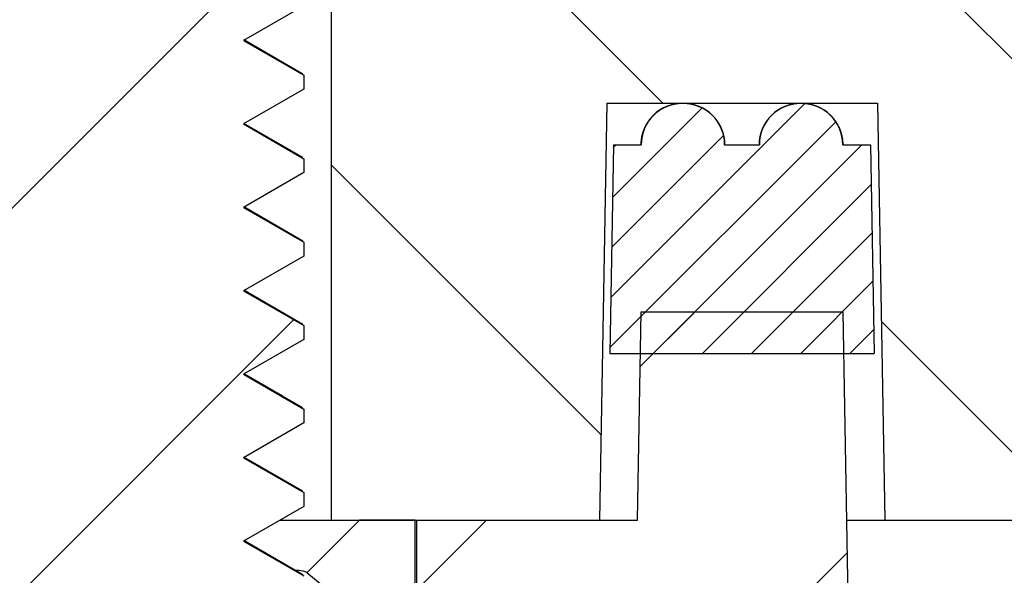
# Model space of a CAD drawing. Units: millimetres. Extents: x 6209 to 6870, y 1203 to 1663.
# Drawn here: x 6303 to 6310, y 1316 to 1320 of the extents above; entities that cross this region are included whole.
import ezdxf

# ---------------------------------------------------------------- set-up
doc = ezdxf.new("R2010")
doc.units = ezdxf.units.MM
pattern_1 = [(45, (6183.9199, 1346.4102), (-1.414214, 1.414214), [])]

msp = doc.modelspace()

# ---------------------------------------------------------------- hatches: boundary and pattern name
h = msp.add_hatch()
h.set_pattern_fill('DEFAULT__11', color=5, scale=2, angle=135, style=0, pattern_type=0)
h.set_pattern_definition([(135, (6183.9199, 1346.4102), (-1.414214, -1.414214), [])])
edge = h.paths.add_edge_path()
edge.add_line((6435.9868, 1315.9926), (6434.5927, 1315.9926))
edge.add_line((6434.5403, 1318.9926), (6434.5927, 1315.9926))
edge.add_line((6434.5403, 1318.9926), (6432.5924, 1318.9926))
edge.add_line((6432.5924, 1318.9926), (6432.54, 1315.9926))
edge.add_line((6432.54, 1315.9926), (6431.5407, 1315.9926))
edge.add_line((6431.2876, 1330.4926), (6431.5407, 1315.9926))
edge.add_line((6431.2876, 1330.4926), (6342.3142, 1330.4926))
edge.add_line((6342.3142, 1330.4926), (6342.3142, 1333.9926))
edge.add_line((6434.6899, 1333.9926), (6342.3142, 1333.9926))
edge.add_spline(control_points=[(6434.6899, 1333.9926), (6435.2676, 1333.9926), (6435.6797, 1333.5877), (6435.6898, 1333.0101)], knot_values=[0, 0, 0, 0, 1, 1, 1, 1], weights=[1, 0.808834, 0.808834, 1], degree=3, periodic=0)
edge.add_line((6435.9868, 1315.9926), (6435.6898, 1333.0101))
edge = h.paths.add_edge_path()
edge.add_line((6342.3142, 1330.4926), (6342.3142, 1333.9926))
edge.add_line((6342.3142, 1330.4926), (6342.3142, 1333.9926))
edge = h.paths.add_edge_path()
edge.add_line((6296.0605, 1315.9926), (6300.9236, 1315.9926))
edge.add_line((6296.0605, 1315.9926), (6296.3575, 1333.0101))
edge.add_spline(control_points=[(6296.3575, 1333.0101), (6296.3676, 1333.5877), (6296.7796, 1333.9926), (6297.3573, 1333.9926)], knot_values=[0, 0, 0, 0, 1, 1, 1, 1], weights=[1, 0.808834, 0.808834, 1], degree=3, periodic=0)
edge.add_line((6297.3573, 1333.9926), (6298.0486, 1333.9926))
edge.add_line((6298.1534, 1330.9926), (6298.0486, 1333.9926))
edge.add_line((6298.1534, 1330.9926), (6298.9887, 1330.9926))
edge.add_line((6299.0236, 1329.9926), (6298.9887, 1330.9926))
edge.add_line((6300.9236, 1327.9926), (6299.0236, 1329.9926))
edge.add_line((6300.9236, 1315.9926), (6300.9236, 1327.9926))
edge = h.paths.add_edge_path()
edge.add_line((6305.1236, 1315.9926), (6307.0498, 1315.9926))
edge.add_line((6305.1236, 1315.9926), (6305.1236, 1327.9926))
edge.add_line((6305.1236, 1327.9926), (6307.0236, 1329.9926))
edge.add_line((6307.0236, 1329.9926), (6307.0585, 1330.9926))
edge.add_line((6307.0585, 1330.9926), (6307.8939, 1330.9926))
edge.add_line((6307.8939, 1330.9926), (6307.9986, 1333.9926))
edge.add_line((6307.9986, 1333.9926), (6342.3142, 1333.9926))
edge.add_line((6342.3142, 1330.4926), (6342.3142, 1333.9926))
edge.add_line((6310.3549, 1330.4926), (6342.3142, 1330.4926))
edge.add_line((6310.1018, 1315.9926), (6310.3549, 1330.4926))
edge.add_line((6309.1025, 1315.9926), (6310.1018, 1315.9926))
edge.add_line((6309.0501, 1318.9926), (6309.1025, 1315.9926))
edge.add_line((6307.1022, 1318.9926), (6309.0501, 1318.9926))
edge.add_line((6307.1022, 1318.9926), (6307.0498, 1315.9926))
h = msp.add_hatch()
h.set_pattern_fill('DEFAULT__7', color=5, scale=2, angle=45, style=0, pattern_type=0)
h.set_pattern_definition(pattern_1)
edge = h.paths.add_edge_path()
edge.add_line((6304.9236, 1305.2926), (6301.47, 1305.2926))
edge.add_line((6301.47, 1305.2926), (6301.5566, 1305.3426))
edge.add_line((6301.5566, 1305.3426), (6301.1236, 1305.5926))
edge.add_line((6301.1236, 1305.6926), (6301.1236, 1305.5926))
edge.add_line((6301.1236, 1305.6926), (6301.5566, 1305.9426))
edge.add_line((6301.5566, 1305.9426), (6301.1236, 1306.1926))
edge.add_line((6301.1236, 1306.2926), (6301.1236, 1306.1926))
edge.add_line((6301.1236, 1306.2926), (6301.5566, 1306.5426))
edge.add_line((6301.5566, 1306.5426), (6301.1236, 1306.7926))
edge.add_line((6301.1236, 1306.8926), (6301.1236, 1306.7926))
edge.add_line((6301.1236, 1306.8926), (6301.5566, 1307.1426))
edge.add_line((6301.5566, 1307.1426), (6301.1236, 1307.3926))
edge.add_line((6301.1236, 1307.4926), (6301.1236, 1307.3926))
edge.add_line((6301.1236, 1307.4926), (6301.5566, 1307.7426))
edge.add_line((6301.5566, 1307.7426), (6301.1236, 1307.9926))
edge.add_line((6301.1236, 1308.0926), (6301.1236, 1307.9926))
edge.add_line((6301.1236, 1308.0926), (6301.5566, 1308.3426))
edge.add_line((6301.5566, 1308.3426), (6301.1236, 1308.5926))
edge.add_line((6301.1236, 1308.6926), (6301.1236, 1308.5926))
edge.add_line((6301.1236, 1308.6926), (6301.5566, 1308.9426))
edge.add_line((6301.5566, 1308.9426), (6301.1236, 1309.1926))
edge.add_line((6301.1236, 1309.2926), (6301.1236, 1309.1926))
edge.add_line((6301.1236, 1309.2926), (6301.5566, 1309.5426))
edge.add_line((6301.5566, 1309.5426), (6301.1236, 1309.7926))
edge.add_line((6301.1236, 1309.8926), (6301.1236, 1309.7926))
edge.add_line((6301.1236, 1309.8926), (6301.5566, 1310.1426))
edge.add_line((6301.5566, 1310.1426), (6301.1236, 1310.3926))
edge.add_line((6301.1236, 1310.4926), (6301.1236, 1310.3926))
edge.add_line((6301.1236, 1310.4926), (6301.5566, 1310.7426))
edge.add_line((6301.5566, 1310.7426), (6301.1236, 1310.9926))
edge.add_line((6301.1236, 1311.0926), (6301.1236, 1310.9926))
edge.add_line((6301.1236, 1311.0926), (6301.5566, 1311.3426))
edge.add_line((6301.5566, 1311.3426), (6301.1236, 1311.5926))
edge.add_line((6301.1236, 1311.6926), (6301.1236, 1311.5926))
edge.add_line((6301.1236, 1311.6926), (6301.5566, 1311.9426))
edge.add_line((6301.5566, 1311.9426), (6301.1236, 1312.1926))
edge.add_line((6301.1236, 1312.2926), (6301.1236, 1312.1926))
edge.add_line((6301.1236, 1312.2926), (6301.5566, 1312.5426))
edge.add_line((6301.5566, 1312.5426), (6301.1236, 1312.7926))
edge.add_line((6301.1236, 1312.8926), (6301.1236, 1312.7926))
edge.add_line((6301.1236, 1312.8926), (6301.5566, 1313.1426))
edge.add_line((6301.5566, 1313.1426), (6301.1236, 1313.3926))
edge.add_line((6301.1236, 1313.4926), (6301.1236, 1313.3926))
edge.add_line((6301.1236, 1313.4926), (6301.5566, 1313.7426))
edge.add_line((6301.5566, 1313.7426), (6301.1236, 1313.9926))
edge.add_line((6301.1236, 1314.0926), (6301.1236, 1313.9926))
edge.add_line((6301.1236, 1314.0926), (6301.5566, 1314.3426))
edge.add_line((6301.5566, 1314.3426), (6301.1236, 1314.5926))
edge.add_line((6301.1236, 1314.6926), (6301.1236, 1314.5926))
edge.add_line((6301.1236, 1314.6926), (6301.5566, 1314.9426))
edge.add_line((6301.5566, 1314.9426), (6301.1236, 1315.1926))
edge.add_line((6301.1236, 1315.2926), (6301.1236, 1315.1926))
edge.add_line((6301.1236, 1315.2926), (6301.5566, 1315.5426))
edge.add_line((6301.5566, 1315.5426), (6301.1236, 1315.7926))
edge.add_line((6301.1236, 1315.8926), (6301.1236, 1315.7926))
edge.add_line((6301.1236, 1315.8926), (6301.5566, 1316.1426))
edge.add_line((6301.5566, 1316.1426), (6301.1236, 1316.3926))
edge.add_line((6301.1236, 1316.4926), (6301.1236, 1316.3926))
edge.add_line((6301.1236, 1316.4926), (6301.5566, 1316.7426))
edge.add_line((6301.5566, 1316.7426), (6301.1236, 1316.9926))
edge.add_line((6301.1236, 1317.0926), (6301.1236, 1316.9926))
edge.add_line((6301.1236, 1317.0926), (6301.5566, 1317.3426))
edge.add_line((6301.5566, 1317.3426), (6301.1236, 1317.5926))
edge.add_line((6301.1236, 1317.6926), (6301.1236, 1317.5926))
edge.add_line((6301.1236, 1317.6926), (6301.5566, 1317.9426))
edge.add_line((6301.5566, 1317.9426), (6301.1236, 1318.1926))
edge.add_line((6301.1236, 1318.2926), (6301.1236, 1318.1926))
edge.add_line((6301.1236, 1318.2926), (6301.5566, 1318.5426))
edge.add_line((6301.5566, 1318.5426), (6301.1236, 1318.7926))
edge.add_line((6301.1236, 1318.8926), (6301.1236, 1318.7926))
edge.add_line((6301.1236, 1318.8926), (6301.5566, 1319.1426))
edge.add_line((6301.5566, 1319.1426), (6301.1236, 1319.3926))
edge.add_line((6301.1236, 1319.4926), (6301.1236, 1319.3926))
edge.add_line((6301.1236, 1319.4926), (6301.5566, 1319.7426))
edge.add_line((6301.5566, 1319.7426), (6301.1236, 1319.9926))
edge.add_line((6301.1236, 1320.0926), (6301.1236, 1319.9926))
edge.add_line((6301.1236, 1320.0926), (6301.5566, 1320.3426))
edge.add_line((6301.5566, 1320.3426), (6301.1236, 1320.5926))
edge.add_line((6301.1236, 1320.6926), (6301.1236, 1320.5926))
edge.add_line((6301.1236, 1320.6926), (6301.5566, 1320.9426))
edge.add_line((6301.5566, 1320.9426), (6301.1236, 1321.1926))
edge.add_line((6301.1236, 1321.2926), (6301.1236, 1321.1926))
edge.add_line((6301.1236, 1321.2926), (6301.5566, 1321.5426))
edge.add_line((6301.5566, 1321.5426), (6301.1236, 1321.7926))
edge.add_line((6301.1236, 1321.8926), (6301.1236, 1321.7926))
edge.add_line((6301.1236, 1321.8926), (6301.5566, 1322.1426))
edge.add_line((6301.5566, 1322.1426), (6301.1236, 1322.3926))
edge.add_line((6301.1236, 1322.4926), (6301.1236, 1322.3926))
edge.add_line((6301.1236, 1322.4926), (6301.5566, 1322.7426))
edge.add_line((6301.5566, 1322.7426), (6301.1236, 1322.9926))
edge.add_line((6301.1236, 1323.0926), (6301.1236, 1322.9926))
edge.add_line((6301.1236, 1323.0926), (6301.5566, 1323.3426))
edge.add_line((6301.5566, 1323.3426), (6301.1236, 1323.5926))
edge.add_line((6301.1236, 1323.6926), (6301.1236, 1323.5926))
edge.add_line((6301.1236, 1323.6926), (6301.5566, 1323.9426))
edge.add_line((6301.5566, 1323.9426), (6301.1236, 1324.1926))
edge.add_line((6301.1236, 1324.2926), (6301.1236, 1324.1926))
edge.add_line((6301.1236, 1324.2926), (6301.5566, 1324.5426))
edge.add_line((6301.5566, 1324.5426), (6301.1236, 1324.7926))
edge.add_line((6301.1236, 1324.8926), (6301.1236, 1324.7926))
edge.add_line((6301.1236, 1324.8926), (6301.5566, 1325.1426))
edge.add_line((6301.5566, 1325.1426), (6301.1236, 1325.3926))
edge.add_line((6301.1236, 1325.4926), (6301.1236, 1325.3926))
edge.add_line((6301.1236, 1325.4926), (6301.5566, 1325.7426))
edge.add_line((6301.5566, 1325.7426), (6301.1236, 1325.9926))
edge.add_line((6301.1236, 1326.0926), (6301.1236, 1325.9926))
edge.add_line((6301.1236, 1326.0926), (6301.5566, 1326.3426))
edge.add_line((6301.5566, 1326.3426), (6301.1236, 1326.5926))
edge.add_line((6301.1236, 1326.6926), (6301.1236, 1326.5926))
edge.add_line((6301.1236, 1326.6926), (6301.5566, 1326.9426))
edge.add_line((6301.5566, 1326.9426), (6301.1236, 1327.1926))
edge.add_line((6301.1236, 1327.2926), (6301.1236, 1327.1926))
edge.add_line((6301.1236, 1327.2926), (6301.5566, 1327.5426))
edge.add_line((6301.5566, 1327.5426), (6301.1236, 1327.7926))
edge.add_line((6299.2736, 1329.7926), (6301.1236, 1327.7926))
edge.add_line((6299.2736, 1330.2926), (6299.2736, 1329.7926))
edge.add_line((6301.1373, 1330.2926), (6299.2736, 1330.2926))
edge.add_spline(control_points=[(6303.0236, 1327.7926), (6302.2955, 1328.5478), (6301.6637, 1329.3852), (6301.1373, 1330.2926)], knot_values=[0, 0, 0, 0, 1, 1, 1, 1], weights=[1, 0.995146, 0.995146, 1], degree=3, periodic=0)
edge.add_spline(control_points=[(6303.0236, 1327.7926), (6303.7517, 1328.5478), (6304.3836, 1329.3852), (6304.91, 1330.2926)], knot_values=[0, 0, 0, 0, 1, 1, 1, 1], weights=[1, 0.995146, 0.995146, 1], degree=3, periodic=0)
edge.add_line((6306.7736, 1330.2926), (6304.91, 1330.2926))
edge.add_line((6306.7736, 1330.2926), (6306.7736, 1329.7926))
edge.add_line((6306.7736, 1329.7926), (6304.9236, 1327.7926))
edge.add_line((6304.9236, 1327.7926), (6304.9236, 1327.4926))
edge.add_line((6304.9236, 1327.4926), (6304.4906, 1327.2426))
edge.add_line((6304.4906, 1327.2426), (6304.9236, 1326.9926))
edge.add_line((6304.9236, 1326.9926), (6304.9236, 1326.8926))
edge.add_line((6304.9236, 1326.8926), (6304.4906, 1326.6426))
edge.add_line((6304.4906, 1326.6426), (6304.9236, 1326.3926))
edge.add_line((6304.9236, 1326.3926), (6304.9236, 1326.2926))
edge.add_line((6304.9236, 1326.2926), (6304.4906, 1326.0426))
edge.add_line((6304.4906, 1326.0426), (6304.9236, 1325.7926))
edge.add_line((6304.9236, 1325.7926), (6304.9236, 1325.6926))
edge.add_line((6304.9236, 1325.6926), (6304.4906, 1325.4426))
edge.add_line((6304.4906, 1325.4426), (6304.9236, 1325.1926))
edge.add_line((6304.9236, 1325.1926), (6304.9236, 1325.0926))
edge.add_line((6304.9236, 1325.0926), (6304.4906, 1324.8426))
edge.add_line((6304.4906, 1324.8426), (6304.9236, 1324.5926))
edge.add_line((6304.9236, 1324.5926), (6304.9236, 1324.4926))
edge.add_line((6304.9236, 1324.4926), (6304.4906, 1324.2426))
edge.add_line((6304.4906, 1324.2426), (6304.9236, 1323.9926))
edge.add_line((6304.9236, 1323.9926), (6304.9236, 1323.8926))
edge.add_line((6304.9236, 1323.8926), (6304.4906, 1323.6426))
edge.add_line((6304.4906, 1323.6426), (6304.9236, 1323.3926))
edge.add_line((6304.9236, 1323.3926), (6304.9236, 1323.2926))
edge.add_line((6304.9236, 1323.2926), (6304.4906, 1323.0426))
edge.add_line((6304.4906, 1323.0426), (6304.9236, 1322.7926))
edge.add_line((6304.9236, 1322.7926), (6304.9236, 1322.6926))
edge.add_line((6304.9236, 1322.6926), (6304.4906, 1322.4426))
edge.add_line((6304.4906, 1322.4426), (6304.9236, 1322.1926))
edge.add_line((6304.9236, 1322.1926), (6304.9236, 1322.0926))
edge.add_line((6304.9236, 1322.0926), (6304.4906, 1321.8426))
edge.add_line((6304.4906, 1321.8426), (6304.9236, 1321.5926))
edge.add_line((6304.9236, 1321.5926), (6304.9236, 1321.4926))
edge.add_line((6304.9236, 1321.4926), (6304.4906, 1321.2426))
edge.add_line((6304.4906, 1321.2426), (6304.9236, 1320.9926))
edge.add_line((6304.9236, 1320.9926), (6304.9236, 1320.8926))
edge.add_line((6304.9236, 1320.8926), (6304.4906, 1320.6426))
edge.add_line((6304.4906, 1320.6426), (6304.9236, 1320.3926))
edge.add_line((6304.9236, 1320.3926), (6304.9236, 1320.2926))
edge.add_line((6304.9236, 1320.2926), (6304.4906, 1320.0426))
edge.add_line((6304.4906, 1320.0426), (6304.9236, 1319.7926))
edge.add_line((6304.9236, 1319.7926), (6304.9236, 1319.6926))
edge.add_line((6304.9236, 1319.6926), (6304.4906, 1319.4426))
edge.add_line((6304.4906, 1319.4426), (6304.9236, 1319.1926))
edge.add_line((6304.9236, 1319.1926), (6304.9236, 1319.0926))
edge.add_line((6304.9236, 1319.0926), (6304.4906, 1318.8426))
edge.add_line((6304.4906, 1318.8426), (6304.9236, 1318.5926))
edge.add_line((6304.9236, 1318.5926), (6304.9236, 1318.4926))
edge.add_line((6304.9236, 1318.4926), (6304.4906, 1318.2426))
edge.add_line((6304.4906, 1318.2426), (6304.9236, 1317.9926))
edge.add_line((6304.9236, 1317.9926), (6304.9236, 1317.8926))
edge.add_line((6304.9236, 1317.8926), (6304.4906, 1317.6426))
edge.add_line((6304.4906, 1317.6426), (6304.9236, 1317.3926))
edge.add_line((6304.9236, 1317.3926), (6304.9236, 1317.2926))
edge.add_line((6304.9236, 1317.2926), (6304.4906, 1317.0426))
edge.add_line((6304.4906, 1317.0426), (6304.9236, 1316.7926))
edge.add_line((6304.9236, 1316.7926), (6304.9236, 1316.6926))
edge.add_line((6304.9236, 1316.6926), (6304.4906, 1316.4426))
edge.add_line((6304.4906, 1316.4426), (6304.9236, 1316.1926))
edge.add_line((6304.9236, 1316.1926), (6304.9236, 1316.0926))
edge.add_line((6304.9236, 1316.0926), (6304.4906, 1315.8426))
edge.add_line((6304.4906, 1315.8426), (6304.9236, 1315.5926))
edge.add_line((6304.9236, 1315.5926), (6304.9236, 1315.4926))
edge.add_line((6304.9236, 1315.4926), (6304.4906, 1315.2426))
edge.add_line((6304.4906, 1315.2426), (6304.9236, 1314.9926))
edge.add_line((6304.9236, 1314.9926), (6304.9236, 1314.8926))
edge.add_line((6304.9236, 1314.8926), (6304.4906, 1314.6426))
edge.add_line((6304.4906, 1314.6426), (6304.9236, 1314.3926))
edge.add_line((6304.9236, 1314.3926), (6304.9236, 1314.2926))
edge.add_line((6304.9236, 1314.2926), (6304.4906, 1314.0426))
edge.add_line((6304.4906, 1314.0426), (6304.9236, 1313.7926))
edge.add_line((6304.9236, 1313.7926), (6304.9236, 1313.6926))
edge.add_line((6304.9236, 1313.6926), (6304.4906, 1313.4426))
edge.add_line((6304.4906, 1313.4426), (6304.9236, 1313.1926))
edge.add_line((6304.9236, 1313.1926), (6304.9236, 1313.0926))
edge.add_line((6304.9236, 1313.0926), (6304.4906, 1312.8426))
edge.add_line((6304.4906, 1312.8426), (6304.9236, 1312.5926))
edge.add_line((6304.9236, 1312.5926), (6304.9236, 1312.4926))
edge.add_line((6304.9236, 1312.4926), (6304.4906, 1312.2426))
edge.add_line((6304.4906, 1312.2426), (6304.9236, 1311.9926))
edge.add_line((6304.9236, 1311.9926), (6304.9236, 1311.8926))
edge.add_line((6304.9236, 1311.8926), (6304.4906, 1311.6426))
edge.add_line((6304.4906, 1311.6426), (6304.9236, 1311.3926))
edge.add_line((6304.9236, 1311.3926), (6304.9236, 1311.2926))
edge.add_line((6304.9236, 1311.2926), (6304.4906, 1311.0426))
edge.add_line((6304.4906, 1311.0426), (6304.9236, 1310.7926))
edge.add_line((6304.9236, 1310.7926), (6304.9236, 1310.6926))
edge.add_line((6304.9236, 1310.6926), (6304.4906, 1310.4426))
edge.add_line((6304.4906, 1310.4426), (6304.9236, 1310.1926))
edge.add_line((6304.9236, 1310.1926), (6304.9236, 1310.0926))
edge.add_line((6304.9236, 1310.0926), (6304.4906, 1309.8426))
edge.add_line((6304.4906, 1309.8426), (6304.9236, 1309.5926))
edge.add_line((6304.9236, 1309.5926), (6304.9236, 1309.4926))
edge.add_line((6304.9236, 1309.4926), (6304.4906, 1309.2426))
edge.add_line((6304.4906, 1309.2426), (6304.9236, 1308.9926))
edge.add_line((6304.9236, 1308.9926), (6304.9236, 1308.8926))
edge.add_line((6304.9236, 1308.8926), (6304.4906, 1308.6426))
edge.add_line((6304.4906, 1308.6426), (6304.9236, 1308.3926))
edge.add_line((6304.9236, 1308.3926), (6304.9236, 1308.2926))
edge.add_line((6304.9236, 1308.2926), (6304.4906, 1308.0426))
edge.add_line((6304.4906, 1308.0426), (6304.9236, 1307.7926))
edge.add_line((6304.9236, 1307.7926), (6304.9236, 1307.6926))
edge.add_line((6304.9236, 1307.6926), (6304.4906, 1307.4426))
edge.add_line((6304.4906, 1307.4426), (6304.9236, 1307.1926))
edge.add_line((6304.9236, 1307.1926), (6304.9236, 1307.0926))
edge.add_line((6304.9236, 1307.0926), (6304.4906, 1306.8426))
edge.add_line((6304.4906, 1306.8426), (6304.9236, 1306.5926))
edge.add_line((6304.9236, 1306.5926), (6304.9236, 1306.4926))
edge.add_line((6304.9236, 1306.4926), (6304.4906, 1306.2426))
edge.add_line((6304.4906, 1306.2426), (6304.9236, 1305.9926))
edge.add_line((6304.9236, 1305.9926), (6304.9236, 1305.8926))
edge.add_line((6304.9236, 1305.8926), (6304.4906, 1305.6426))
edge.add_line((6304.4906, 1305.6426), (6304.9236, 1305.3926))
edge.add_line((6304.9236, 1305.3926), (6304.9236, 1305.2926))
h = msp.add_hatch()
h.set_pattern_fill('DEFAULT__12', color=5, scale=0.25, angle=45, style=0, pattern_type=0)
h.set_pattern_definition([(45, (6183.9199, 1346.41023), (-0.1767767, 0.1767767), [])])
edge = h.paths.add_edge_path()
edge.add_line((6434.5174, 1317.1926), (6432.6174, 1317.1926))
edge.add_line((6432.6174, 1317.1926), (6432.6424, 1318.6926))
edge.add_line((6432.8424, 1318.6926), (6432.6424, 1318.6926))
edge.add_spline(control_points=[(6432.8424, 1318.6926), (6432.8424, 1318.8684), (6432.9666, 1318.9926), (6433.1424, 1318.9926), (6433.3181, 1318.9926), (6433.4424, 1318.8684), (6433.4424, 1318.6926)], knot_values=[0, 0, 0, 0, 1, 1, 1, 2, 2, 2, 2], weights=[1, 0.804738, 0.804738, 1, 0.804738, 0.804738, 1], degree=3, periodic=0)
edge.add_line((6433.6924, 1318.6926), (6433.4424, 1318.6926))
edge.add_spline(control_points=[(6433.6924, 1318.6926), (6433.6924, 1318.8684), (6433.8166, 1318.9926), (6433.9924, 1318.9926), (6434.1681, 1318.9926), (6434.2924, 1318.8684), (6434.2924, 1318.6926)], knot_values=[0, 0, 0, 0, 1, 1, 1, 2, 2, 2, 2], weights=[1, 0.804738, 0.804738, 1, 0.804738, 0.804738, 1], degree=3, periodic=0)
edge.add_line((6434.4924, 1318.6926), (6434.2924, 1318.6926))
edge.add_line((6434.4924, 1318.6926), (6434.5174, 1317.1926))
edge = h.paths.add_edge_path()
edge.add_line((6307.1251, 1317.1926), (6309.0251, 1317.1926))
edge.add_line((6307.1501, 1318.6926), (6307.1251, 1317.1926))
edge.add_line((6307.1501, 1318.6926), (6307.3501, 1318.6926))
edge.add_spline(control_points=[(6307.3501, 1318.6926), (6307.3501, 1318.8684), (6307.4744, 1318.9926), (6307.6501, 1318.9926), (6307.8259, 1318.9926), (6307.9501, 1318.8684), (6307.9501, 1318.6926)], knot_values=[0, 0, 0, 0, 1, 1, 1, 2, 2, 2, 2], weights=[1, 0.804738, 0.804738, 1, 0.804738, 0.804738, 1], degree=3, periodic=0)
edge.add_line((6307.9501, 1318.6926), (6308.2001, 1318.6926))
edge.add_spline(control_points=[(6308.2001, 1318.6926), (6308.2001, 1318.8684), (6308.3244, 1318.9926), (6308.5001, 1318.9926), (6308.6759, 1318.9926), (6308.8001, 1318.8684), (6308.8001, 1318.6926)], knot_values=[0, 0, 0, 0, 1, 1, 1, 2, 2, 2, 2], weights=[1, 0.804738, 0.804738, 1, 0.804738, 0.804738, 1], degree=3, periodic=0)
edge.add_line((6308.8001, 1318.6926), (6309.0001, 1318.6926))
edge.add_line((6309.0001, 1318.6926), (6309.0251, 1317.1926))
h = msp.add_hatch()
h.set_pattern_fill('DEFAULT__10', color=5, scale=2, angle=45, style=0, pattern_type=0)
h.set_pattern_definition(pattern_1)
edge = h.paths.add_edge_path()
edge.add_line((6438.0236, 1255.9926), (6342.3142, 1255.9926))
edge.add_line((6342.3142, 1255.9926), (6342.3142, 1258.9926))
edge.add_line((6431.8189, 1258.9926), (6342.3142, 1258.9926))
edge.add_line((6431.8189, 1258.9926), (6432.84, 1317.4926))
edge.add_line((6434.2927, 1317.4926), (6432.84, 1317.4926))
edge.add_line((6434.3189, 1315.9926), (6434.2927, 1317.4926))
edge.add_line((6435.4554, 1315.9926), (6434.3189, 1315.9926))
edge.add_line((6435.4763, 1315.3926), (6435.4554, 1315.9926))
edge.add_line((6435.9868, 1315.3926), (6435.4763, 1315.3926))
edge.add_line((6436.9137, 1262.2874), (6435.9868, 1315.3926))
edge.add_spline(control_points=[(6437.2137, 1261.9926), (6437.0404, 1261.9926), (6436.9168, 1262.1141), (6436.9137, 1262.2874)], knot_values=[0, 0, 0, 0, 1, 1, 1, 1], weights=[1, 0.808834, 0.808834, 1], degree=3, periodic=0)
edge.add_line((6437.4275, 1261.9926), (6437.2137, 1261.9926))
edge.add_spline(control_points=[(6437.4275, 1261.9926), (6437.7164, 1261.9926), (6437.9224, 1261.7902), (6437.9275, 1261.5014)], knot_values=[0, 0, 0, 0, 1, 1, 1, 1], weights=[1, 0.808834, 0.808834, 1], degree=3, periodic=0)
edge.add_line((6438.0236, 1255.9926), (6437.9275, 1261.5014))
edge = h.paths.add_edge_path()
edge.add_line((6342.3142, 1255.9926), (6342.3142, 1258.9926))
edge.add_line((6342.3142, 1255.9926), (6342.3142, 1258.9926))
edge = h.paths.add_edge_path()
edge.add_line((6295.0236, 1255.9926), (6297.6284, 1255.9926))
edge.add_line((6295.0236, 1255.9926), (6295.1198, 1261.5014))
edge.add_line((6295.1198, 1261.5014), (6296.0605, 1315.3926))
edge.add_line((6296.0605, 1315.3926), (6296.5709, 1315.3926))
edge.add_line((6296.5709, 1315.3926), (6296.5919, 1315.9926))
edge.add_line((6296.5919, 1315.9926), (6300.3101, 1315.9926))
edge.add_line((6300.3101, 1305.9926), (6300.3101, 1315.9926))
edge.add_line((6298.5011, 1305.9926), (6300.3101, 1305.9926))
edge.add_line((6298.5011, 1305.9926), (6297.6284, 1255.9926))
edge = h.paths.add_edge_path()
edge.add_line((6307.3236, 1255.9926), (6342.3142, 1255.9926))
edge.add_line((6306.4509, 1305.9926), (6307.3236, 1255.9926))
edge.add_line((6305.7371, 1305.9926), (6306.4509, 1305.9926))
edge.add_line((6305.7371, 1305.9926), (6305.7371, 1315.9926))
edge.add_line((6305.7371, 1315.9926), (6307.3236, 1315.9926))
edge.add_line((6307.3236, 1315.9926), (6307.3498, 1317.4926))
edge.add_line((6307.3498, 1317.4926), (6308.8025, 1317.4926))
edge.add_line((6309.8236, 1258.9926), (6308.8025, 1317.4926))
edge.add_line((6309.8236, 1258.9926), (6342.3142, 1258.9926))
edge.add_line((6342.3142, 1255.9926), (6342.3142, 1258.9926))
h = msp.add_hatch()
h.set_pattern_fill('DEFAULT__9', color=5, scale=2, angle=45, style=0, pattern_type=0)
h.set_pattern_definition(pattern_1)
edge = h.paths.add_edge_path()
edge.add_line((6305.7236, 1305.9926), (6305.3236, 1305.9926))
edge.add_line((6305.0282, 1306.2881), (6305.3236, 1305.9926))
edge.add_line((6305.0282, 1306.2881), (6305.1236, 1306.3676))
edge.add_line((6305.1236, 1306.3676), (6304.8236, 1306.6176))
edge.add_line((6304.8236, 1306.8176), (6304.8236, 1306.6176))
edge.add_line((6304.8236, 1306.8176), (6305.1236, 1307.0676))
edge.add_line((6305.1236, 1307.0676), (6304.8236, 1307.3176))
edge.add_line((6304.8236, 1307.5176), (6304.8236, 1307.3176))
edge.add_line((6304.8236, 1307.5176), (6305.1236, 1307.7676))
edge.add_line((6305.1236, 1307.7676), (6304.8236, 1308.0176))
edge.add_line((6304.8236, 1308.2176), (6304.8236, 1308.0176))
edge.add_line((6304.8236, 1308.2176), (6305.1236, 1308.4676))
edge.add_line((6305.1236, 1308.4676), (6304.8236, 1308.7176))
edge.add_line((6304.8236, 1308.9176), (6304.8236, 1308.7176))
edge.add_line((6304.8236, 1308.9176), (6305.1236, 1309.1676))
edge.add_line((6305.1236, 1309.1676), (6304.8236, 1309.4176))
edge.add_line((6304.8236, 1309.6176), (6304.8236, 1309.4176))
edge.add_line((6304.8236, 1309.6176), (6305.1236, 1309.8676))
edge.add_line((6305.1236, 1309.8676), (6304.8236, 1310.1176))
edge.add_line((6304.8236, 1310.3176), (6304.8236, 1310.1176))
edge.add_line((6304.8236, 1310.3176), (6305.1236, 1310.5676))
edge.add_line((6305.1236, 1310.5676), (6304.8236, 1310.8176))
edge.add_line((6304.8236, 1311.0176), (6304.8236, 1310.8176))
edge.add_line((6304.8236, 1311.0176), (6305.1236, 1311.2676))
edge.add_line((6305.1236, 1311.2676), (6304.8236, 1311.5176))
edge.add_line((6304.8236, 1311.7176), (6304.8236, 1311.5176))
edge.add_line((6304.8236, 1311.7176), (6305.1236, 1311.9676))
edge.add_line((6305.1236, 1311.9676), (6304.8236, 1312.2176))
edge.add_line((6304.8236, 1312.4176), (6304.8236, 1312.2176))
edge.add_line((6304.8236, 1312.4176), (6305.1236, 1312.6676))
edge.add_line((6305.1236, 1312.6676), (6304.8236, 1312.9176))
edge.add_line((6304.8236, 1313.1176), (6304.8236, 1312.9176))
edge.add_line((6304.8236, 1313.1176), (6305.1236, 1313.3676))
edge.add_line((6305.1236, 1313.3676), (6304.8236, 1313.6176))
edge.add_line((6304.8236, 1313.8176), (6304.8236, 1313.6176))
edge.add_line((6304.8236, 1313.8176), (6305.1236, 1314.0676))
edge.add_line((6305.1236, 1314.0676), (6304.8236, 1314.3176))
edge.add_line((6304.8236, 1314.5176), (6304.8236, 1314.3176))
edge.add_line((6304.8236, 1314.5176), (6305.1236, 1314.7676))
edge.add_line((6305.1236, 1314.7676), (6304.8236, 1315.0176))
edge.add_line((6304.8236, 1315.2176), (6304.8236, 1315.0176))
edge.add_line((6304.8236, 1315.2176), (6305.1236, 1315.4676))
edge.add_line((6305.1236, 1315.4676), (6304.9463, 1315.6154))
edge.add_line((6304.9463, 1315.6154), (6305.3236, 1315.9926))
edge.add_line((6305.7236, 1315.9926), (6305.3236, 1315.9926))
edge.add_line((6305.7236, 1312.9926), (6305.7236, 1315.9926))
edge.add_line((6305.7236, 1312.9926), (6305.3736, 1312.9926))
edge.add_line((6305.3736, 1312.9926), (6305.3736, 1308.9926))
edge.add_line((6305.7236, 1308.9926), (6305.3736, 1308.9926))
edge.add_line((6305.7236, 1308.9926), (6305.7236, 1305.9926))
edge = h.paths.add_edge_path()
edge.add_line((6300.7236, 1305.9926), (6300.3236, 1305.9926))
edge.add_line((6300.3236, 1308.9926), (6300.3236, 1305.9926))
edge.add_line((6300.6736, 1308.9926), (6300.3236, 1308.9926))
edge.add_line((6300.6736, 1312.9926), (6300.6736, 1308.9926))
edge.add_line((6300.6736, 1312.9926), (6300.3236, 1312.9926))
edge.add_line((6300.3236, 1312.9926), (6300.3236, 1315.9926))
edge.add_line((6300.7236, 1315.9926), (6300.3236, 1315.9926))
edge.add_line((6301.2236, 1315.4926), (6300.7236, 1315.9926))
edge.add_line((6301.2236, 1315.4926), (6301.2236, 1315.3676))
edge.add_line((6301.2236, 1315.3676), (6300.9236, 1315.1176))
edge.add_line((6300.9236, 1315.1176), (6301.2236, 1314.8676))
edge.add_line((6301.2236, 1314.8676), (6301.2236, 1314.6676))
edge.add_line((6301.2236, 1314.6676), (6300.9236, 1314.4176))
edge.add_line((6300.9236, 1314.4176), (6301.2236, 1314.1676))
edge.add_line((6301.2236, 1314.1676), (6301.2236, 1313.9676))
edge.add_line((6301.2236, 1313.9676), (6300.9236, 1313.7176))
edge.add_line((6300.9236, 1313.7176), (6301.2236, 1313.4676))
edge.add_line((6301.2236, 1313.4676), (6301.2236, 1313.2676))
edge.add_line((6301.2236, 1313.2676), (6300.9236, 1313.0176))
edge.add_line((6300.9236, 1313.0176), (6301.2236, 1312.7676))
edge.add_line((6301.2236, 1312.7676), (6301.2236, 1312.5676))
edge.add_line((6301.2236, 1312.5676), (6300.9236, 1312.3176))
edge.add_line((6300.9236, 1312.3176), (6301.2236, 1312.0676))
edge.add_line((6301.2236, 1312.0676), (6301.2236, 1311.8676))
edge.add_line((6301.2236, 1311.8676), (6300.9236, 1311.6176))
edge.add_line((6300.9236, 1311.6176), (6301.2236, 1311.3676))
edge.add_line((6301.2236, 1311.3676), (6301.2236, 1311.1676))
edge.add_line((6301.2236, 1311.1676), (6300.9236, 1310.9176))
edge.add_line((6300.9236, 1310.9176), (6301.2236, 1310.6676))
edge.add_line((6301.2236, 1310.6676), (6301.2236, 1310.4676))
edge.add_line((6301.2236, 1310.4676), (6300.9236, 1310.2176))
edge.add_line((6300.9236, 1310.2176), (6301.2236, 1309.9676))
edge.add_line((6301.2236, 1309.9676), (6301.2236, 1309.7676))
edge.add_line((6301.2236, 1309.7676), (6300.9236, 1309.5176))
edge.add_line((6300.9236, 1309.5176), (6301.2236, 1309.2676))
edge.add_line((6301.2236, 1309.2676), (6301.2236, 1309.0676))
edge.add_line((6301.2236, 1309.0676), (6300.9236, 1308.8176))
edge.add_line((6300.9236, 1308.8176), (6301.2236, 1308.5676))
edge.add_line((6301.2236, 1308.5676), (6301.2236, 1308.3676))
edge.add_line((6301.2236, 1308.3676), (6300.9236, 1308.1176))
edge.add_line((6300.9236, 1308.1176), (6301.2236, 1307.8676))
edge.add_line((6301.2236, 1307.8676), (6301.2236, 1307.6676))
edge.add_line((6301.2236, 1307.6676), (6300.9236, 1307.4176))
edge.add_line((6300.9236, 1307.4176), (6301.2236, 1307.1676))
edge.add_line((6301.2236, 1307.1676), (6301.2236, 1306.9676))
edge.add_line((6301.2236, 1306.9676), (6300.9236, 1306.7176))
edge.add_line((6300.9236, 1306.7176), (6301.21, 1306.479))
edge.add_line((6301.21, 1306.479), (6300.7236, 1305.9926))

# ---------------------------------------------------------------- linework, layer by layer
at = {"color": 7}
for p, q in [((6305.1236, 1315.9926), (6305.1236, 1327.9926)), ((6305.1236, 1315.9926), (6305.1236, 1327.9926)), ((6304.9236, 1319.6926), (6304.4906, 1319.4426)), ((6304.9236, 1319.6926), (6304.4906, 1319.4426)), ((6304.4906, 1319.4426), (6304.9236, 1319.1926)), ((6304.4906, 1319.4426), (6304.9236, 1319.1926)), ((6304.9165, 1319.2009), (6304.4929, 1319.4466)), ((6304.9236, 1319.1926), (6304.9236, 1319.0926)), ((6304.9236, 1319.1926), (6304.9236, 1319.0926)), ((6304.9236, 1319.0926), (6304.4906, 1318.8426)), ((6304.9236, 1319.0926), (6304.4906, 1318.8426)), ((6307.1022, 1318.9926), (6307.0498, 1315.9926)), ((6307.1022, 1318.9926), (6307.0498, 1315.9926)), ((6307.1022, 1318.9926), (6309.0501, 1318.9926)), ((6307.1022, 1318.9926), (6309.0501, 1318.9926)), ((6309.0501, 1318.9926), (6309.1025, 1315.9926)), ((6309.0501, 1318.9926), (6309.1025, 1315.9926)), ((6304.4906, 1318.8426), (6304.9236, 1318.5926)), ((6304.4906, 1318.8426), (6304.9236, 1318.5926)), ((6304.9165, 1318.6009), (6304.4929, 1318.8466)), ((6307.1501, 1318.6926), (6307.1251, 1317.1926)), ((6307.1501, 1318.6926), (6307.1251, 1317.1926)), ((6307.1501, 1318.6926), (6307.3501, 1318.6926)), ((6307.1501, 1318.6926), (6307.3501, 1318.6926)), ((6307.9501, 1318.6926), (6308.2001, 1318.6926)), ((6307.9501, 1318.6926), (6308.2001, 1318.6926)), ((6308.8001, 1318.6926), (6309.0001, 1318.6926)), ((6308.8001, 1318.6926), (6309.0001, 1318.6926)), ((6309.0001, 1318.6926), (6309.0251, 1317.1926)), ((6309.0001, 1318.6926), (6309.0251, 1317.1926)), ((6304.9236, 1318.5926), (6304.9236, 1318.4926)), ((6304.9236, 1318.5926), (6304.9236, 1318.4926)), ((6304.9236, 1318.4926), (6304.4906, 1318.2426)), ((6304.9236, 1318.4926), (6304.4906, 1318.2426)), ((6304.4906, 1318.2426), (6304.9236, 1317.9926)), ((6304.4906, 1318.2426), (6304.9236, 1317.9926)), ((6304.9165, 1318.0009), (6304.4929, 1318.2466)), ((6304.9236, 1317.9926), (6304.9236, 1317.8926)), ((6304.9236, 1317.9926), (6304.9236, 1317.8926)), ((6304.9236, 1317.8926), (6304.4906, 1317.6426)), ((6304.9236, 1317.8926), (6304.4906, 1317.6426)), ((6304.4906, 1317.6426), (6304.9236, 1317.3926)), ((6304.4906, 1317.6426), (6304.9236, 1317.3926)), ((6304.9165, 1317.4009), (6304.4929, 1317.6466)), ((6307.3236, 1315.9926), (6307.3498, 1317.4926)), ((6307.3236, 1315.9926), (6307.3498, 1317.4926)), ((6307.3498, 1317.4926), (6308.8025, 1317.4926)), ((6307.3498, 1317.4926), (6308.8025, 1317.4926)), ((6309.8236, 1258.9926), (6308.8025, 1317.4926)), ((6309.8236, 1258.9926), (6308.8025, 1317.4926)), ((6304.9236, 1317.3926), (6304.9236, 1317.2926)), ((6304.9236, 1317.3926), (6304.9236, 1317.2926)), ((6304.9236, 1317.2926), (6304.4906, 1317.0426)), ((6304.9236, 1317.2926), (6304.4906, 1317.0426)), ((6307.1251, 1317.1926), (6309.0251, 1317.1926)), ((6307.1251, 1317.1926), (6309.0251, 1317.1926)), ((6304.4906, 1317.0426), (6304.9236, 1316.7926)), ((6304.4906, 1317.0426), (6304.9236, 1316.7926)), ((6304.7708, 1316.8854), (6304.4929, 1317.0466)), ((6304.9165, 1316.8009), (6304.7708, 1316.8854)), ((6304.9236, 1316.7926), (6304.9236, 1316.6926)), ((6304.9236, 1316.7926), (6304.9236, 1316.6926)), ((6304.9236, 1316.6926), (6304.4906, 1316.4426)), ((6304.9236, 1316.6926), (6304.4906, 1316.4426)), ((6304.4906, 1316.4426), (6304.9236, 1316.1926)), ((6304.4906, 1316.4426), (6304.9236, 1316.1926)), ((6304.9165, 1316.2009), (6304.4929, 1316.4466)), ((6304.9236, 1316.1926), (6304.9236, 1316.0926)), ((6304.9236, 1316.1926), (6304.9236, 1316.0926)), ((6304.9236, 1316.0926), (6304.4906, 1315.8426)), ((6304.9236, 1316.0926), (6304.4906, 1315.8426)), ((6304.7504, 1315.9926), (6307.3236, 1315.9926)), ((6304.9463, 1315.6154), (6305.3236, 1315.9926)), ((6304.9463, 1315.6154), (6305.3236, 1315.9926)), ((6305.1236, 1315.9926), (6307.0498, 1315.9926)), ((6305.7236, 1315.9926), (6305.3236, 1315.9926)), ((6305.7236, 1312.9926), (6305.7236, 1315.9926)), ((6305.7236, 1312.9926), (6305.7236, 1315.9926)), ((6305.7371, 1305.9926), (6305.7371, 1315.9926)), ((6305.7371, 1315.9926), (6307.3236, 1315.9926)), ((6305.7371, 1305.9926), (6305.7371, 1315.9926)), ((6308.8287, 1315.9926), (6310.1018, 1315.9926)), ((6309.1025, 1315.9926), (6310.1018, 1315.9926)), ((6304.4906, 1315.8426), (6304.9236, 1315.5926)), ((6304.4906, 1315.8426), (6304.9236, 1315.5926)), ((6304.9165, 1315.6009), (6304.4929, 1315.8466)), ((6305.1236, 1315.4676), (6304.9463, 1315.6154)), ((6305.1236, 1315.4676), (6304.9463, 1315.6154))]:
    msp.add_line(p, q, dxfattribs=at)
for centre in [(6307.6501, 1318.6926), (6308.5001, 1318.6926)]:
    msp.add_arc(centre, 0.3, 0, 180, dxfattribs=at)
for points, start_tangent, end_tangent in [([(6307.3501, 1318.6926), (6307.3502, 1318.6993), (6307.3503, 1318.7026), (6307.3504, 1318.706), (6307.3506, 1318.7094), (6307.3508, 1318.7128), (6307.3511, 1318.7162), (6307.3513, 1318.7196), (6307.3517, 1318.723), (6307.352, 1318.7264), (6307.3525, 1318.7299), (6307.3529, 1318.7333), (6307.3534, 1318.7368), (6307.3539, 1318.7403), (6307.3545, 1318.7437), (6307.3551, 1318.7472), (6307.3558, 1318.7507), (6307.3565, 1318.7542), (6307.3573, 1318.7577), (6307.3581, 1318.7612), (6307.3589, 1318.7647), (6307.3598, 1318.7682), (6307.3607, 1318.7717), (6307.3617, 1318.7752), (6307.3627, 1318.7787), (6307.3638, 1318.7822), (6307.3649, 1318.7857), (6307.3661, 1318.7892), (6307.3673, 1318.7926), (6307.3686, 1318.7961), (6307.3699, 1318.7996), (6307.3712, 1318.8031), (6307.3726, 1318.8065), (6307.374, 1318.81), (6307.3755, 1318.8134), (6307.3771, 1318.8168), (6307.3786, 1318.8203), (6307.3803, 1318.8237), (6307.3819, 1318.827), (6307.3837, 1318.8304), (6307.3854, 1318.8338), (6307.3872, 1318.8371), (6307.3891, 1318.8405), (6307.391, 1318.8438), (6307.3929, 1318.847), (6307.3949, 1318.8503), (6307.397, 1318.8536), (6307.399, 1318.8568), (6307.4012, 1318.86), (6307.4033, 1318.8632), (6307.4055, 1318.8663), (6307.4078, 1318.8695), (6307.4101, 1318.8726), (6307.4124, 1318.8756), (6307.4148, 1318.8787), (6307.4172, 1318.8817), (6307.4197, 1318.8847), (6307.4222, 1318.8877), (6307.4247, 1318.8906), (6307.4273, 1318.8935), (6307.4299, 1318.8964), (6307.4326, 1318.8992), (6307.4353, 1318.902), (6307.438, 1318.9048), (6307.4408, 1318.9075), (6307.4436, 1318.9102), (6307.4464, 1318.9128), (6307.4493, 1318.9155), (6307.4522, 1318.918), (6307.4551, 1318.9206), (6307.4581, 1318.9231), (6307.461, 1318.9255), (6307.4641, 1318.928), (6307.4671, 1318.9303), (6307.4702, 1318.9327), (6307.4733, 1318.935), (6307.4764, 1318.9372), (6307.4796, 1318.9394), (6307.4828, 1318.9416), (6307.486, 1318.9437), (6307.4892, 1318.9458), (6307.4924, 1318.9478), (6307.4957, 1318.9498), (6307.499, 1318.9518), (6307.5023, 1318.9537), (6307.5056, 1318.9555), (6307.509, 1318.9574), (6307.5123, 1318.9591), (6307.5157, 1318.9608), (6307.5191, 1318.9625), (6307.5225, 1318.9641), (6307.5259, 1318.9657), (6307.5294, 1318.9672), (6307.5328, 1318.9687), (6307.5362, 1318.9702), (6307.5397, 1318.9716), (6307.5432, 1318.9729), (6307.5466, 1318.9742), (6307.5501, 1318.9755), (6307.5536, 1318.9767), (6307.5571, 1318.9778), (6307.5606, 1318.979), (6307.5641, 1318.98), (6307.5676, 1318.9811), (6307.5711, 1318.982), (6307.5746, 1318.983), (6307.5781, 1318.9839), (6307.5816, 1318.9847), (6307.5851, 1318.9855), (6307.5886, 1318.9862), (6307.5921, 1318.987), (6307.5955, 1318.9876), (6307.599, 1318.9882), (6307.6025, 1318.9888), (6307.606, 1318.9894), (6307.6094, 1318.9899), (6307.6129, 1318.9903), (6307.6163, 1318.9907), (6307.6198, 1318.9911), (6307.6232, 1318.9914), (6307.6266, 1318.9917), (6307.63, 1318.992), (6307.6334, 1318.9922), (6307.6351, 1318.9923), (6307.6368, 1318.9923), (6307.6384, 1318.9924), (6307.6401, 1318.9925), (6307.6418, 1318.9925), (6307.6435, 1318.9926), (6307.6443, 1318.9926), (6307.6451, 1318.9926), (6307.646, 1318.9926), (6307.6468, 1318.9926), (6307.6476, 1318.9926), (6307.6481, 1318.9926), (6307.6485, 1318.9926), (6307.6489, 1318.9926), (6307.6493, 1318.9926), (6307.6495, 1318.9926), (6307.6497, 1318.9926), (6307.6499, 1318.9926), (6307.65, 1318.9926), (6307.6501, 1318.9926), (6307.6502, 1318.9926), (6307.6503, 1318.9926), (6307.6505, 1318.9926), (6307.6508, 1318.9926), (6307.651, 1318.9926), (6307.6514, 1318.9926), (6307.6518, 1318.9926), (6307.6522, 1318.9926), (6307.6526, 1318.9926), (6307.6535, 1318.9926), (6307.6543, 1318.9926), (6307.6551, 1318.9926), (6307.656, 1318.9926), (6307.6568, 1318.9926), (6307.6585, 1318.9925), (6307.6601, 1318.9925), (6307.6618, 1318.9924), (6307.6635, 1318.9923), (6307.6652, 1318.9923), (6307.6669, 1318.9922), (6307.6703, 1318.992), (6307.6737, 1318.9917), (6307.6771, 1318.9914), (6307.6805, 1318.9911), (6307.6839, 1318.9907), (6307.6874, 1318.9903), (6307.6908, 1318.9899), (6307.6943, 1318.9894), (6307.6978, 1318.9888), (6307.7012, 1318.9882), (6307.7047, 1318.9876), (6307.7082, 1318.987), (6307.7117, 1318.9862), (6307.7152, 1318.9855), (6307.7187, 1318.9847), (6307.7222, 1318.9839), (6307.7257, 1318.983), (6307.7292, 1318.982), (6307.7327, 1318.9811), (6307.7362, 1318.98), (6307.7397, 1318.979), (6307.7432, 1318.9778), (6307.7467, 1318.9767), (6307.7501, 1318.9755), (6307.7536, 1318.9742), (6307.7571, 1318.9729), (6307.7606, 1318.9716), (6307.764, 1318.9702), (6307.7675, 1318.9687), (6307.7709, 1318.9672), (6307.7743, 1318.9657), (6307.7778, 1318.9641), (6307.7812, 1318.9625), (6307.7845, 1318.9608), (6307.7879, 1318.9591), (6307.7913, 1318.9574), (6307.7946, 1318.9555), (6307.798, 1318.9537), (6307.8013, 1318.9518), (6307.8046, 1318.9498), (6307.8078, 1318.9478), (6307.8111, 1318.9458), (6307.8143, 1318.9437), (6307.8175, 1318.9416), (6307.8207, 1318.9394), (6307.8238, 1318.9372), (6307.827, 1318.935), (6307.8301, 1318.9327), (6307.8332, 1318.9303), (6307.8362, 1318.928), (6307.8392, 1318.9255), (6307.8422, 1318.9231), (6307.8452, 1318.9206), (6307.8481, 1318.918), (6307.851, 1318.9155), (6307.8539, 1318.9128), (6307.8567, 1318.9102), (6307.8595, 1318.9075), (6307.8623, 1318.9048), (6307.865, 1318.902), (6307.8677, 1318.8992), (6307.8703, 1318.8964), (6307.873, 1318.8935), (6307.8755, 1318.8906), (6307.8781, 1318.8877), (6307.8806, 1318.8847), (6307.883, 1318.8817), (6307.8855, 1318.8787), (6307.8878, 1318.8756), (6307.8902, 1318.8726), (6307.8925, 1318.8695), (6307.8947, 1318.8663), (6307.8969, 1318.8632), (6307.8991, 1318.86), (6307.9012, 1318.8568), (6307.9033, 1318.8536), (6307.9054, 1318.8503), (6307.9073, 1318.847), (6307.9093, 1318.8438), (6307.9112, 1318.8405), (6307.913, 1318.8371), (6307.9149, 1318.8338), (6307.9166, 1318.8304), (6307.9183, 1318.827), (6307.92, 1318.8237), (6307.9216, 1318.8203), (6307.9232, 1318.8168), (6307.9248, 1318.8134), (6307.9262, 1318.81), (6307.9277, 1318.8065), (6307.9291, 1318.8031), (6307.9304, 1318.7996), (6307.9317, 1318.7961), (6307.933, 1318.7926), (6307.9342, 1318.7892), (6307.9353, 1318.7857), (6307.9365, 1318.7822), (6307.9375, 1318.7787), (6307.9386, 1318.7752), (6307.9395, 1318.7717), (6307.9405, 1318.7682), (6307.9414, 1318.7647), (6307.9422, 1318.7612), (6307.943, 1318.7577), (6307.9438, 1318.7542), (6307.9445, 1318.7507), (6307.9451, 1318.7472), (6307.9457, 1318.7437), (6307.9463, 1318.7403), (6307.9469, 1318.7368), (6307.9474, 1318.7333), (6307.9478, 1318.7299), (6307.9482, 1318.7264), (6307.9486, 1318.723), (6307.9489, 1318.7196), (6307.9492, 1318.7162), (6307.9495, 1318.7128), (6307.9497, 1318.7094), (6307.9498, 1318.706), (6307.95, 1318.7026), (6307.9501, 1318.6993), (6307.9501, 1318.6926)], (0, 1), (0, -1)), ([(6308.2001, 1318.6926), (6308.2002, 1318.6993), (6308.2003, 1318.7026), (6308.2004, 1318.706), (6308.2006, 1318.7094), (6308.2008, 1318.7128), (6308.2011, 1318.7162), (6308.2013, 1318.7196), (6308.2017, 1318.723), (6308.202, 1318.7264), (6308.2025, 1318.7299), (6308.2029, 1318.7333), (6308.2034, 1318.7368), (6308.2039, 1318.7403), (6308.2045, 1318.7437), (6308.2051, 1318.7472), (6308.2058, 1318.7507), (6308.2065, 1318.7542), (6308.2073, 1318.7577), (6308.2081, 1318.7612), (6308.2089, 1318.7647), (6308.2098, 1318.7682), (6308.2107, 1318.7717), (6308.2117, 1318.7752), (6308.2127, 1318.7787), (6308.2138, 1318.7822), (6308.2149, 1318.7857), (6308.2161, 1318.7892), (6308.2173, 1318.7926), (6308.2186, 1318.7961), (6308.2199, 1318.7996), (6308.2212, 1318.8031), (6308.2226, 1318.8065), (6308.224, 1318.81), (6308.2255, 1318.8134), (6308.2271, 1318.8168), (6308.2286, 1318.8203), (6308.2303, 1318.8237), (6308.2319, 1318.827), (6308.2337, 1318.8304), (6308.2354, 1318.8338), (6308.2372, 1318.8371), (6308.2391, 1318.8405), (6308.241, 1318.8438), (6308.2429, 1318.847), (6308.2449, 1318.8503), (6308.247, 1318.8536), (6308.249, 1318.8568), (6308.2512, 1318.86), (6308.2533, 1318.8632), (6308.2555, 1318.8663), (6308.2578, 1318.8695), (6308.2601, 1318.8726), (6308.2624, 1318.8756), (6308.2648, 1318.8787), (6308.2672, 1318.8817), (6308.2697, 1318.8847), (6308.2722, 1318.8877), (6308.2747, 1318.8906), (6308.2773, 1318.8935), (6308.2799, 1318.8964), (6308.2826, 1318.8992), (6308.2853, 1318.902), (6308.288, 1318.9048), (6308.2908, 1318.9075), (6308.2936, 1318.9102), (6308.2964, 1318.9128), (6308.2993, 1318.9155), (6308.3022, 1318.918), (6308.3051, 1318.9206), (6308.3081, 1318.9231), (6308.311, 1318.9255), (6308.3141, 1318.928), (6308.3171, 1318.9303), (6308.3202, 1318.9327), (6308.3233, 1318.935), (6308.3264, 1318.9372), (6308.3296, 1318.9394), (6308.3328, 1318.9416), (6308.336, 1318.9437), (6308.3392, 1318.9458), (6308.3424, 1318.9478), (6308.3457, 1318.9498), (6308.349, 1318.9518), (6308.3523, 1318.9537), (6308.3556, 1318.9555), (6308.359, 1318.9574), (6308.3623, 1318.9591), (6308.3657, 1318.9608), (6308.3691, 1318.9625), (6308.3725, 1318.9641), (6308.3759, 1318.9657), (6308.3794, 1318.9672), (6308.3828, 1318.9687), (6308.3862, 1318.9702), (6308.3897, 1318.9716), (6308.3932, 1318.9729), (6308.3966, 1318.9742), (6308.4001, 1318.9755), (6308.4036, 1318.9767), (6308.4071, 1318.9778), (6308.4106, 1318.979), (6308.4141, 1318.98), (6308.4176, 1318.9811), (6308.4211, 1318.982), (6308.4246, 1318.983), (6308.4281, 1318.9839), (6308.4316, 1318.9847), (6308.4351, 1318.9855), (6308.4386, 1318.9862), (6308.4421, 1318.987), (6308.4455, 1318.9876), (6308.449, 1318.9882), (6308.4525, 1318.9888), (6308.456, 1318.9894), (6308.4594, 1318.9899), (6308.4629, 1318.9903), (6308.4663, 1318.9907), (6308.4698, 1318.9911), (6308.4732, 1318.9914), (6308.4766, 1318.9917), (6308.48, 1318.992), (6308.4834, 1318.9922), (6308.4851, 1318.9923), (6308.4868, 1318.9923), (6308.4884, 1318.9924), (6308.4901, 1318.9925), (6308.4918, 1318.9925), (6308.4935, 1318.9926), (6308.4943, 1318.9926), (6308.4951, 1318.9926), (6308.496, 1318.9926), (6308.4968, 1318.9926), (6308.4976, 1318.9926), (6308.4981, 1318.9926), (6308.4985, 1318.9926), (6308.4989, 1318.9926), (6308.4993, 1318.9926), (6308.4995, 1318.9926), (6308.4997, 1318.9926), (6308.4999, 1318.9926), (6308.5, 1318.9926), (6308.5001, 1318.9926), (6308.5002, 1318.9926), (6308.5003, 1318.9926), (6308.5005, 1318.9926), (6308.5008, 1318.9926), (6308.501, 1318.9926), (6308.5014, 1318.9926), (6308.5018, 1318.9926), (6308.5022, 1318.9926), (6308.5026, 1318.9926), (6308.5035, 1318.9926), (6308.5043, 1318.9926), (6308.5051, 1318.9926), (6308.506, 1318.9926), (6308.5068, 1318.9926), (6308.5085, 1318.9925), (6308.5101, 1318.9925), (6308.5118, 1318.9924), (6308.5135, 1318.9923), (6308.5152, 1318.9923), (6308.5169, 1318.9922), (6308.5203, 1318.992), (6308.5237, 1318.9917), (6308.5271, 1318.9914), (6308.5305, 1318.9911), (6308.5339, 1318.9907), (6308.5374, 1318.9903), (6308.5408, 1318.9899), (6308.5443, 1318.9894), (6308.5478, 1318.9888), (6308.5512, 1318.9882), (6308.5547, 1318.9876), (6308.5582, 1318.987), (6308.5617, 1318.9862), (6308.5652, 1318.9855), (6308.5687, 1318.9847), (6308.5722, 1318.9839), (6308.5757, 1318.983), (6308.5792, 1318.982), (6308.5827, 1318.9811), (6308.5862, 1318.98), (6308.5897, 1318.979), (6308.5932, 1318.9778), (6308.5967, 1318.9767), (6308.6001, 1318.9755), (6308.6036, 1318.9742), (6308.6071, 1318.9729), (6308.6106, 1318.9716), (6308.614, 1318.9702), (6308.6175, 1318.9687), (6308.6209, 1318.9672), (6308.6243, 1318.9657), (6308.6278, 1318.9641), (6308.6312, 1318.9625), (6308.6345, 1318.9608), (6308.6379, 1318.9591), (6308.6413, 1318.9574), (6308.6446, 1318.9555), (6308.648, 1318.9537), (6308.6513, 1318.9518), (6308.6546, 1318.9498), (6308.6578, 1318.9478), (6308.6611, 1318.9458), (6308.6643, 1318.9437), (6308.6675, 1318.9416), (6308.6707, 1318.9394), (6308.6738, 1318.9372), (6308.677, 1318.935), (6308.6801, 1318.9327), (6308.6832, 1318.9303), (6308.6862, 1318.928), (6308.6892, 1318.9255), (6308.6922, 1318.9231), (6308.6952, 1318.9206), (6308.6981, 1318.918), (6308.701, 1318.9155), (6308.7039, 1318.9128), (6308.7067, 1318.9102), (6308.7095, 1318.9075), (6308.7123, 1318.9048), (6308.715, 1318.902), (6308.7177, 1318.8992), (6308.7203, 1318.8964), (6308.723, 1318.8935), (6308.7255, 1318.8906), (6308.7281, 1318.8877), (6308.7306, 1318.8847), (6308.733, 1318.8817), (6308.7355, 1318.8787), (6308.7378, 1318.8756), (6308.7402, 1318.8726), (6308.7425, 1318.8695), (6308.7447, 1318.8663), (6308.7469, 1318.8632), (6308.7491, 1318.86), (6308.7512, 1318.8568), (6308.7533, 1318.8536), (6308.7554, 1318.8503), (6308.7573, 1318.847), (6308.7593, 1318.8438), (6308.7612, 1318.8405), (6308.763, 1318.8371), (6308.7649, 1318.8338), (6308.7666, 1318.8304), (6308.7683, 1318.827), (6308.77, 1318.8237), (6308.7716, 1318.8203), (6308.7732, 1318.8168), (6308.7748, 1318.8134), (6308.7762, 1318.81), (6308.7777, 1318.8065), (6308.7791, 1318.8031), (6308.7804, 1318.7996), (6308.7817, 1318.7961), (6308.783, 1318.7926), (6308.7842, 1318.7892), (6308.7853, 1318.7857), (6308.7865, 1318.7822), (6308.7875, 1318.7787), (6308.7886, 1318.7752), (6308.7895, 1318.7717), (6308.7905, 1318.7682), (6308.7914, 1318.7647), (6308.7922, 1318.7612), (6308.793, 1318.7577), (6308.7938, 1318.7542), (6308.7945, 1318.7507), (6308.7951, 1318.7472), (6308.7957, 1318.7437), (6308.7963, 1318.7403), (6308.7969, 1318.7368), (6308.7974, 1318.7333), (6308.7978, 1318.7299), (6308.7982, 1318.7264), (6308.7986, 1318.723), (6308.7989, 1318.7196), (6308.7992, 1318.7162), (6308.7995, 1318.7128), (6308.7997, 1318.7094), (6308.7998, 1318.706), (6308.8, 1318.7026), (6308.8001, 1318.6993), (6308.8001, 1318.6926)], (0, 1), (0, -1)), ([(6304.8565, 1315.6353), (6304.8706, 1315.6344), (6304.9322, 1315.6249), (6304.9459, 1315.6195)], (0.99738, -0.072343), (0.778186, -0.628034))]:
    msp.add_spline(points, degree=3, dxfattribs=dict(at, start_tangent=start_tangent, end_tangent=end_tangent))

doc.saveas('drawing.dxf')
